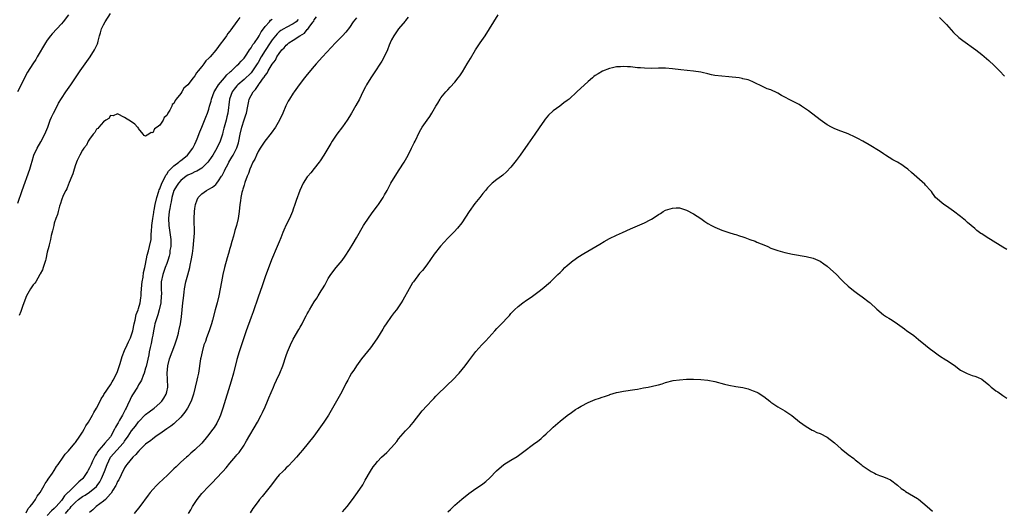
# Model space of a CAD drawing. Units: inches. Extents: x 2613000 to 2616000, y 1485000 to 1488000.
# Drawn here: x 2613837 to 2614117, y 1486290 to 1486430 of the extents above; entities that cross this region are included whole.
import ezdxf

# ---------------------------------------------------------------- set-up
doc = ezdxf.new("R2010")
doc.units = ezdxf.units.IN
doc.header["$MEASUREMENT"] = 0
doc.layers.add('LD26131485_10ft', color=80, linetype='Continuous')

msp = doc.modelspace()

# ---------------------------------------------------------------- linework, layer by layer
at = {"layer": 'LD26131485_10ft'}
for points, elevation in [([(2613851, 1486431.01), (2613849.47, 1486429), (2613849, 1486428.45), (2613847.71, 1486427), (2613846.41, 1486425.59), (2613845.92, 1486425), (2613845, 1486423.77), (2613844.48, 1486423), (2613842.14, 1486419), (2613841.71, 1486418.29), (2613840.87, 1486417), (2613839.39, 1486414.61), (2613838.53, 1486413), (2613837.53, 1486411), (2613836.48, 1486409)], 9800), ([(2613836.61, 1486377.39), (2613837.84, 1486381), (2613839.98, 1486387), (2613840.38, 1486388.38), (2613840.69, 1486389.31), (2613841.19, 1486391), (2613842.1, 1486393), (2613843.18, 1486394.82), (2613844.33, 1486397), (2613845.13, 1486399), (2613845.86, 1486401), (2613846.2, 1486401.8), (2613846.73, 1486403), (2613847.77, 1486405), (2613848.21, 1486405.79), (2613849, 1486407.12), (2613850.27, 1486409), (2613851.7, 1486411), (2613854.38, 1486415), (2613857.19, 1486419), (2613858.47, 1486421), (2613858.65, 1486421.35), (2613859.25, 1486422.75), (2613859.34, 1486423), (2613859.44, 1486423.44), (2613859.85, 1486425), (2613860.13, 1486425.87), (2613860.45, 1486427), (2613861, 1486428.15), (2613861.44, 1486429), (2613863, 1486431.39)], 9810), ([(2613850.18, 1486289), (2613851, 1486290.01), (2613851.49, 1486290.51), (2613851.82, 1486291), (2613853, 1486292.28), (2613853.87, 1486293), (2613855, 1486293.82), (2613855.75, 1486294.25), (2613857, 1486295.08), (2613859, 1486296.74), (2613859.23, 1486297), (2613859.95, 1486298.05), (2613860.44, 1486299), (2613861.26, 1486301), (2613862.01, 1486303), (2613863.02, 1486305), (2613864.79, 1486307), (2613866.62, 1486309), (2613866.78, 1486309.22), (2613867, 1486309.58), (2613868.04, 1486311), (2613869, 1486312.5), (2613870.11, 1486313.89), (2613871, 1486315.13), (2613873, 1486317.18), (2613874.02, 1486317.98), (2613875.42, 1486319), (2613877, 1486320.38), (2613877.58, 1486321), (2613878.16, 1486321.84), (2613878.84, 1486323), (2613879, 1486323.63), (2613879.29, 1486325), (2613879.24, 1486327.24), (2613879.13, 1486329), (2613879.31, 1486331), (2613879.8, 1486333), (2613880.51, 1486335), (2613881.29, 1486337), (2613881.95, 1486339), (2613882.31, 1486340.31), (2613882.48, 1486341), (2613882.57, 1486341.43), (2613882.95, 1486343), (2613883.24, 1486345), (2613883.38, 1486347), (2613883.58, 1486349), (2613883.73, 1486350.27), (2613883.97, 1486351.97), (2613884.08, 1486353), (2613884.44, 1486355), (2613884.97, 1486356.97), (2613885.56, 1486359), (2613885.69, 1486359.69), (2613885.99, 1486361), (2613886.3, 1486363), (2613886.52, 1486364.51), (2613886.76, 1486366.76), (2613886.86, 1486368.86), (2613886.78, 1486373), (2613886.88, 1486375), (2613887, 1486375.84), (2613887.19, 1486377), (2613887.67, 1486378.33), (2613887.98, 1486379), (2613889, 1486380.04), (2613890.3, 1486381), (2613891, 1486381.31), (2613892.07, 1486381.93), (2613893, 1486382.7), (2613893.26, 1486383), (2613893.73, 1486383.73), (2613894.62, 1486385), (2613894.77, 1486385.23), (2613895.44, 1486386.56), (2613895.64, 1486387), (2613896.35, 1486388.35), (2613896.7, 1486389), (2613897.57, 1486390.43), (2613897.88, 1486391), (2613898.94, 1486393.06), (2613899.44, 1486394.57), (2613899.56, 1486395), (2613899.92, 1486397), (2613900.34, 1486399), (2613901, 1486401.07), (2613901.51, 1486402.49), (2613901.67, 1486403), (2613902.05, 1486405), (2613902.36, 1486406.36), (2613902.49, 1486407), (2613903, 1486407.96), (2613903.62, 1486409), (2613904.31, 1486409.69), (2613905, 1486410.82), (2613905.09, 1486410.91), (2613905.13, 1486411), (2613905.38, 1486411.38), (2613906.56, 1486413), (2613906.76, 1486413.24), (2613907, 1486413.72), (2613907.61, 1486414.39), (2613907.89, 1486415), (2613909, 1486416.94), (2613909.93, 1486418.07), (2613910.38, 1486419), (2613911, 1486420), (2613911.8, 1486421), (2613912.42, 1486421.58), (2613913, 1486422.37), (2613913.37, 1486422.63), (2613913.77, 1486423), (2613915, 1486423.74), (2613916.92, 1486425), (2613918.21, 1486425.79), (2613919, 1486426.77), (2613919.13, 1486426.87), (2613919.75, 1486427.75), (2613920.72, 1486429), (2613920.83, 1486429.17), (2613921, 1486429.54), (2613921.63, 1486430.37)], 9850), ([(2613885.21, 1486289), (2613885.9, 1486290.1), (2613886.37, 1486291), (2613887.65, 1486293), (2613889, 1486294.67), (2613891, 1486296.83), (2613892.09, 1486297.91), (2613893.09, 1486299), (2613895, 1486300.98), (2613895.95, 1486302.05), (2613897, 1486303.35), (2613898.68, 1486305.32), (2613899, 1486305.73), (2613899.58, 1486306.42), (2613901, 1486308.49), (2613901.31, 1486309), (2613901.72, 1486309.72), (2613904.82, 1486315), (2613905.9, 1486317), (2613906.26, 1486317.74), (2613907, 1486319.37), (2613907.69, 1486321), (2613908.06, 1486321.93), (2613909.37, 1486325), (2613909.7, 1486325.7), (2613910.27, 1486327), (2613911.2, 1486329), (2613912.01, 1486331), (2613913, 1486334.01), (2613913.34, 1486335), (2613914.19, 1486337), (2613915, 1486338.61), (2613916.63, 1486341.37), (2613917, 1486342.1), (2613917.51, 1486343), (2613918.05, 1486344.05), (2613918.71, 1486345.29), (2613919, 1486345.86), (2613919.43, 1486346.57), (2613919.66, 1486347), (2613921, 1486349.27), (2613921.7, 1486350.3), (2613922.15, 1486351), (2613923, 1486352.44), (2613923.36, 1486353), (2613923.96, 1486354.04), (2613925, 1486355.88), (2613925.72, 1486357), (2613927.25, 1486359), (2613928.95, 1486361.05), (2613929.78, 1486362.22), (2613931, 1486364.14), (2613932.1, 1486365.9), (2613933, 1486367.46), (2613935, 1486371.02), (2613936.59, 1486373.41), (2613937.81, 1486375), (2613939, 1486376.64), (2613939.28, 1486377), (2613940.59, 1486379), (2613941, 1486379.76), (2613941.72, 1486381), (2613942.81, 1486383), (2613944.03, 1486385), (2613945.2, 1486386.8), (2613946.61, 1486389), (2613947.74, 1486391), (2613948.72, 1486393), (2613949, 1486393.62), (2613949.46, 1486394.54), (2613949.71, 1486395), (2613951, 1486397.7), (2613951.72, 1486399), (2613953.09, 1486401), (2613953.93, 1486402.07), (2613954.42, 1486403), (2613955.61, 1486405), (2613956.15, 1486405.85), (2613956.79, 1486407), (2613957, 1486407.32), (2613958.42, 1486409), (2613958.7, 1486409.3), (2613959, 1486409.65), (2613959.67, 1486410.33), (2613961, 1486411.81), (2613961.97, 1486413), (2613962.42, 1486413.58), (2613963.24, 1486414.76), (2613964.56, 1486417), (2613965.43, 1486418.57), (2613966.91, 1486421), (2613968.26, 1486423), (2613969.63, 1486425), (2613972.15, 1486429), (2613973.32, 1486431)], 9880), ([(2613899.79, 1486430.21), (2613899, 1486429.03), (2613897.26, 1486426.74), (2613897, 1486426.34), (2613896.36, 1486425.63), (2613895.99, 1486425), (2613895, 1486423.58), (2613894.54, 1486423), (2613893, 1486420.93), (2613891.34, 1486419), (2613891.17, 1486418.83), (2613891, 1486418.59), (2613890.15, 1486417.85), (2613889.58, 1486417), (2613889, 1486416.25), (2613887.98, 1486415), (2613887.5, 1486414.5), (2613887, 1486413.61), (2613886.49, 1486413), (2613885, 1486411.07), (2613883.9, 1486410.1), (2613883.3, 1486409), (2613883, 1486408.57), (2613881.73, 1486407), (2613881.39, 1486406.61), (2613881, 1486405.76), (2613880.58, 1486405.42), (2613880.42, 1486405), (2613879.87, 1486403.87), (2613879.33, 1486403), (2613879.19, 1486402.81), (2613879, 1486402.33), (2613878.27, 1486401.73), (2613877.94, 1486401), (2613877, 1486399.53), (2613876.32, 1486399), (2613875.51, 1486398.49), (2613875, 1486397.39), (2613874.54, 1486397.46), (2613873.95, 1486397), (2613873, 1486396.39), (2613872.61, 1486396.61), (2613872.31, 1486397), (2613871, 1486398.63), (2613870.85, 1486398.85), (2613870.68, 1486399), (2613869.88, 1486399.88), (2613869, 1486400.53), (2613867, 1486401.76), (2613865, 1486402.79), (2613863.76, 1486402.24), (2613863, 1486402.28), (2613862.54, 1486401.46), (2613861.7, 1486401), (2613861, 1486400.55), (2613859.71, 1486399), (2613859.43, 1486398.57), (2613859, 1486398.39), (2613858.53, 1486397.47), (2613858.07, 1486397), (2613857, 1486395.62), (2613856.66, 1486395), (2613856.18, 1486393.82), (2613855.39, 1486393), (2613855, 1486392.48), (2613854.24, 1486391), (2613853.52, 1486389.52), (2613853, 1486388.28), (2613852.64, 1486387), (2613852.31, 1486385.69), (2613852.01, 1486385), (2613851.19, 1486383.19), (2613851.09, 1486382.91), (2613851, 1486382.78), (2613850.52, 1486381.48), (2613850.23, 1486381), (2613849.52, 1486379.52), (2613849.31, 1486379), (2613849.25, 1486378.75), (2613849, 1486378.21), (2613848.73, 1486377.27), (2613848.46, 1486376.46), (2613848.07, 1486375), (2613847.87, 1486374.13), (2613847.45, 1486373), (2613847, 1486371.65), (2613846.83, 1486371), (2613846.5, 1486369.5), (2613846.12, 1486368.12), (2613845.9, 1486367), (2613845.5, 1486365.5), (2613845.4, 1486365), (2613845, 1486363.44), (2613844.58, 1486361.42), (2613844.47, 1486361), (2613844.19, 1486360.19), (2613843.84, 1486359), (2613843.61, 1486358.39), (2613843, 1486357.2), (2613842.91, 1486357), (2613841.69, 1486355), (2613841.43, 1486354.57), (2613841, 1486354.07), (2613840.24, 1486353), (2613839.06, 1486351), (2613838.29, 1486349), (2613837.91, 1486347.91), (2613837.48, 1486346.52), (2613837, 1486345.33)], 9820), ([(2613839, 1486289.24), (2613839.54, 1486290.46), (2613840.16, 1486291), (2613841, 1486292.07), (2613841.65, 1486293), (2613842.09, 1486293.91), (2613843, 1486295.01), (2613844.1, 1486297), (2613844.41, 1486297.59), (2613845, 1486298.3), (2613845.25, 1486298.75), (2613846.52, 1486300.52), (2613847, 1486301.22), (2613847.64, 1486302.36), (2613848.12, 1486303), (2613849.55, 1486305), (2613850.12, 1486305.88), (2613851, 1486306.82), (2613852.84, 1486309), (2613853, 1486309.21), (2613854.26, 1486311), (2613855, 1486312.16), (2613855.51, 1486313), (2613856.01, 1486313.99), (2613856.69, 1486315), (2613857.86, 1486317), (2613858.25, 1486317.75), (2613859, 1486318.98), (2613860.04, 1486321), (2613860.38, 1486321.62), (2613861, 1486322.59), (2613861.14, 1486322.86), (2613863, 1486325.6), (2613863.49, 1486326.51), (2613863.79, 1486327), (2613864.81, 1486329), (2613865, 1486329.44), (2613865.39, 1486330.61), (2613865.7, 1486331.7), (2613866.32, 1486333.68), (2613867, 1486335.37), (2613867.75, 1486337), (2613868.12, 1486337.88), (2613868.67, 1486339), (2613869, 1486339.87), (2613869.33, 1486341), (2613869.74, 1486343), (2613870.02, 1486344.02), (2613870.34, 1486345.66), (2613870.89, 1486347), (2613871, 1486347.33), (2613871.43, 1486349), (2613871.63, 1486350.37), (2613871.69, 1486351), (2613871.7, 1486351.7), (2613871.94, 1486354.06), (2613872.02, 1486355), (2613872.27, 1486356.27), (2613872.42, 1486357.58), (2613872.79, 1486359), (2613873, 1486360), (2613873.43, 1486362.57), (2613873.83, 1486363.83), (2613874.12, 1486365), (2613874.54, 1486367), (2613874.58, 1486368.58), (2613874.7, 1486369.3), (2613874.74, 1486371), (2613875, 1486373), (2613875.29, 1486374.71), (2613875.32, 1486375), (2613875.4, 1486375.4), (2613875.73, 1486377), (2613876.19, 1486379), (2613876.74, 1486380.74), (2613876.85, 1486381.15), (2613877, 1486381.45), (2613877.6, 1486383), (2613878.28, 1486384.28), (2613878.71, 1486385.29), (2613879, 1486385.65), (2613879.51, 1486386.49), (2613881, 1486387.97), (2613882.42, 1486389), (2613882.72, 1486389.28), (2613883, 1486389.49), (2613883.83, 1486390.17), (2613884.88, 1486391), (2613886.39, 1486393), (2613886.58, 1486393.42), (2613887, 1486394.18), (2613887.38, 1486395), (2613887.65, 1486395.65), (2613888.38, 1486397.62), (2613889, 1486398.97), (2613890.17, 1486401.83), (2613890.61, 1486403), (2613891, 1486404.14), (2613891.22, 1486405), (2613891.62, 1486406.38), (2613891.73, 1486407), (2613892.5, 1486409), (2613892.66, 1486409.34), (2613893, 1486409.81), (2613893.43, 1486410.57), (2613893.74, 1486411), (2613895.48, 1486413), (2613896.15, 1486413.85), (2613897, 1486414.62), (2613897.19, 1486414.81), (2613897.41, 1486415), (2613899, 1486416.55), (2613899.5, 1486417), (2613900.18, 1486417.82), (2613901, 1486418.67), (2613901.81, 1486419.81), (2613902.59, 1486421), (2613903, 1486421.55), (2613903.51, 1486422.49), (2613903.95, 1486423), (2613905, 1486424.49), (2613905.32, 1486425), (2613905.86, 1486426.14), (2613906.57, 1486427), (2613907, 1486427.6), (2613908.23, 1486429), (2613908.57, 1486429.43), (2613909, 1486429.71)], 9830), ([(2613916.4, 1486429.6), (2613915.83, 1486429), (2613915, 1486428.36), (2613913, 1486427.36), (2613912.37, 1486427), (2613911.52, 1486426.48), (2613911, 1486426.09), (2613910.4, 1486425.6), (2613909, 1486423.82), (2613908.44, 1486423), (2613907, 1486420.78), (2613905.91, 1486419), (2613905, 1486417.4), (2613904.75, 1486417), (2613903.25, 1486414.75), (2613903, 1486414.47), (2613901, 1486412.53), (2613899.23, 1486411), (2613899, 1486410.73), (2613898.24, 1486409.76), (2613897.67, 1486409), (2613896.88, 1486407), (2613896.38, 1486403), (2613896.08, 1486401.92), (2613895.89, 1486401), (2613895.35, 1486399), (2613895.29, 1486398.71), (2613895, 1486397.6), (2613894.83, 1486397), (2613894.17, 1486395), (2613893.26, 1486393), (2613892.08, 1486391), (2613891.66, 1486390.34), (2613891, 1486389.36), (2613890.72, 1486389), (2613889, 1486387.3), (2613888.51, 1486387), (2613887.54, 1486386.46), (2613887, 1486386.28), (2613886.16, 1486385.84), (2613885, 1486385.33), (2613884.49, 1486385), (2613883, 1486383.78), (2613882.31, 1486383), (2613881.81, 1486382.19), (2613881.03, 1486381), (2613880.42, 1486379), (2613880.22, 1486377.78), (2613880.06, 1486377), (2613879.86, 1486375.86), (2613879.73, 1486375), (2613879.53, 1486373), (2613879.62, 1486371), (2613879.91, 1486369), (2613880.13, 1486367), (2613880.16, 1486365.84), (2613880.13, 1486365), (2613879.92, 1486363.92), (2613879.84, 1486363), (2613879.71, 1486362.28), (2613879.31, 1486361), (2613879, 1486360.19), (2613878.6, 1486359), (2613877.86, 1486357), (2613877.4, 1486355), (2613877.39, 1486354.61), (2613877.39, 1486353), (2613877.47, 1486351.47), (2613877.46, 1486351), (2613877.31, 1486349), (2613876.87, 1486347), (2613876.45, 1486345.55), (2613876.24, 1486345), (2613875.85, 1486343.85), (2613875.61, 1486343), (2613875.52, 1486342.48), (2613875.21, 1486341), (2613875, 1486339.76), (2613874.89, 1486339), (2613874.57, 1486337.43), (2613874.3, 1486336.3), (2613874.02, 1486335), (2613873.86, 1486334.14), (2613873.13, 1486330.87), (2613873, 1486330.41), (2613872.57, 1486329), (2613872.28, 1486328.28), (2613871.81, 1486327), (2613871.55, 1486326.45), (2613871, 1486325.63), (2613870.65, 1486325), (2613869.25, 1486322.75), (2613869, 1486322.31), (2613868.56, 1486321.44), (2613867.86, 1486319.86), (2613867.46, 1486319), (2613867.29, 1486318.71), (2613867, 1486318.14), (2613866.58, 1486317.42), (2613866.39, 1486317), (2613865.59, 1486315.59), (2613865.15, 1486314.85), (2613865, 1486314.57), (2613864.4, 1486313.6), (2613864.14, 1486313), (2613863.09, 1486311), (2613863, 1486310.87), (2613861.39, 1486309), (2613861, 1486308.58), (2613859.63, 1486307), (2613859.35, 1486306.65), (2613859, 1486305.96), (2613858.6, 1486305.4), (2613857.89, 1486303.89), (2613857.44, 1486303), (2613857, 1486301.98), (2613856.64, 1486301.36), (2613856.46, 1486301), (2613855.13, 1486299), (2613855, 1486298.87), (2613853.95, 1486298.05), (2613852.96, 1486297), (2613851, 1486295.13), (2613850.89, 1486295), (2613849.92, 1486294.08), (2613849.27, 1486293), (2613849, 1486292.67), (2613847.5, 1486291), (2613847, 1486290.47), (2613846.19, 1486289.81), (2613845, 1486288.41)], 9840), ([(2613933, 1486430.09), (2613932.1, 1486429), (2613931, 1486427.39), (2613929.97, 1486426.03), (2613929, 1486424.98), (2613927.07, 1486423), (2613923.3, 1486419), (2613921.51, 1486417), (2613921, 1486416.4), (2613919, 1486413.96), (2613918.23, 1486413), (2613916.68, 1486411), (2613915.24, 1486409), (2613915, 1486408.65), (2613913.93, 1486407), (2613913.59, 1486406.41), (2613912.94, 1486405.06), (2613912.09, 1486403), (2613911.14, 1486401), (2613909.94, 1486399), (2613908.74, 1486397.26), (2613906.96, 1486395), (2613905.6, 1486393), (2613905, 1486392.07), (2613904.52, 1486391), (2613904.08, 1486389.92), (2613903.52, 1486389), (2613903, 1486387.93), (2613902.61, 1486387), (2613902.24, 1486385.76), (2613901.87, 1486385), (2613901.23, 1486383.23), (2613901, 1486382.48), (2613900.7, 1486381.3), (2613900.57, 1486381), (2613900.4, 1486380.4), (2613900.11, 1486379), (2613899.99, 1486378.01), (2613899.83, 1486377), (2613899.62, 1486375), (2613899.31, 1486373), (2613898.82, 1486371), (2613898.42, 1486369.58), (2613898, 1486368), (2613897.56, 1486366.44), (2613897.18, 1486365), (2613897, 1486364.41), (2613896.6, 1486363), (2613896.21, 1486361.79), (2613895.4, 1486359), (2613894.95, 1486357), (2613894.6, 1486355), (2613894.22, 1486353), (2613893.79, 1486351), (2613893.31, 1486349), (2613892.81, 1486347), (2613892.02, 1486344.02), (2613891.74, 1486343), (2613891.1, 1486341), (2613890.34, 1486339), (2613889.99, 1486338.01), (2613889.6, 1486337), (2613889.04, 1486335), (2613888.72, 1486333.28), (2613888.65, 1486333), (2613888.02, 1486329), (2613887.78, 1486327.78), (2613887.61, 1486327), (2613887.12, 1486325), (2613886.59, 1486323), (2613886.2, 1486321.8), (2613885.92, 1486321), (2613884.91, 1486319), (2613884.19, 1486317.81), (2613883, 1486316.48), (2613881.25, 1486314.75), (2613881, 1486314.58), (2613880.16, 1486313.84), (2613879, 1486313.09), (2613877, 1486311.72), (2613875.98, 1486311), (2613875.45, 1486310.55), (2613875, 1486310.29), (2613874.33, 1486309.67), (2613873.37, 1486309), (2613873, 1486308.71), (2613871.2, 1486307), (2613871.11, 1486306.89), (2613871, 1486306.8), (2613870.22, 1486305.78), (2613869.32, 1486305), (2613867.6, 1486303), (2613867.38, 1486302.62), (2613867, 1486302.04), (2613865.99, 1486299.99), (2613865.36, 1486298.64), (2613865, 1486298.08), (2613864.67, 1486297.33), (2613864.49, 1486297), (2613863.64, 1486295.64), (2613863.18, 1486294.82), (2613863, 1486294.64), (2613861.53, 1486293), (2613861, 1486292.51), (2613858.92, 1486291), (2613857.94, 1486290.06), (2613857, 1486289.3)], 9860), ([(2613947.73, 1486430.27), (2613947, 1486429.39), (2613946.83, 1486429.17), (2613945, 1486426.94), (2613943.65, 1486425), (2613943, 1486423.84), (2613942.62, 1486423), (2613942.34, 1486422.34), (2613941.82, 1486421), (2613941, 1486419.2), (2613940.26, 1486417.74), (2613937.87, 1486414.13), (2613937.06, 1486413), (2613935.83, 1486411), (2613935.57, 1486410.43), (2613934.79, 1486409), (2613933.83, 1486407), (2613932.86, 1486405.14), (2613931.6, 1486403), (2613931, 1486402.03), (2613930.32, 1486401), (2613929, 1486399.1), (2613927.43, 1486397), (2613927, 1486396.39), (2613926.08, 1486395), (2613925.67, 1486394.33), (2613923.71, 1486391), (2613922.63, 1486389.37), (2613922.38, 1486389), (2613921, 1486387.21), (2613919.98, 1486386.02), (2613919.13, 1486385), (2613919, 1486384.81), (2613917.88, 1486383), (2613916.93, 1486380.93), (2613915.87, 1486378.13), (2613915.49, 1486377), (2613915, 1486375.68), (2613914.77, 1486375), (2613913.9, 1486373), (2613913, 1486371.21), (2613912.31, 1486369.69), (2613912.06, 1486369), (2613911.45, 1486367.45), (2613911, 1486366.39), (2613910.45, 1486365), (2613908.81, 1486361.19), (2613907, 1486356.42), (2613906.5, 1486355), (2613906.14, 1486353.86), (2613905, 1486350.64), (2613903.57, 1486346.43), (2613903, 1486344.89), (2613901.62, 1486341), (2613900.43, 1486337.57), (2613899.63, 1486335), (2613899, 1486332.84), (2613897.96, 1486329), (2613897.32, 1486326.68), (2613894.97, 1486319), (2613894.29, 1486317), (2613893.71, 1486315.71), (2613893.4, 1486315), (2613893.26, 1486314.74), (2613892.49, 1486313.51), (2613892.16, 1486313), (2613890.63, 1486311), (2613888.97, 1486309.03), (2613887, 1486307.11), (2613885.86, 1486306.14), (2613885, 1486305.35), (2613884.58, 1486305), (2613883, 1486303.59), (2613881.66, 1486302.34), (2613881, 1486301.68), (2613879, 1486299.75), (2613878.17, 1486299), (2613876.55, 1486297.45), (2613876.1, 1486297), (2613875, 1486295.83), (2613874.32, 1486295), (2613873.74, 1486294.26), (2613871.3, 1486291), (2613869.7, 1486289)], 9870), ([(2614099, 1486430.2), (2614100.24, 1486429), (2614100.59, 1486428.59), (2614101, 1486428.17), (2614103, 1486425.96), (2614104.52, 1486424.52), (2614105.63, 1486423.63), (2614109.32, 1486421), (2614111, 1486419.66), (2614113, 1486417.94), (2614114.52, 1486416.52), (2614116.04, 1486415), (2614117.46, 1486413.46)], 9880), ([(2614118.14, 1486364.14), (2614117, 1486364.82), (2614113.51, 1486367), (2614113, 1486367.29), (2614111.97, 1486367.97), (2614111, 1486368.58), (2614110.75, 1486368.75), (2614109.61, 1486369.61), (2614109, 1486370.11), (2614107.97, 1486371), (2614107, 1486371.86), (2614106.41, 1486372.41), (2614105, 1486373.58), (2614103, 1486375.1), (2614101, 1486376.52), (2614100.26, 1486377), (2614097.89, 1486379), (2614097.5, 1486379.5), (2614097, 1486380.2), (2614096.68, 1486380.68), (2614096.41, 1486381), (2614095, 1486382.49), (2614094.78, 1486382.78), (2614091, 1486386.11), (2614089.96, 1486387), (2614089, 1486387.72), (2614088.23, 1486388.23), (2614087, 1486389.01), (2614085.72, 1486389.72), (2614083.58, 1486391), (2614083, 1486391.38), (2614082.06, 1486392.06), (2614079, 1486393.93), (2614077.15, 1486395), (2614075.76, 1486395.76), (2614075, 1486396.14), (2614073, 1486397.05), (2614070.14, 1486398.14), (2614069, 1486398.63), (2614068.25, 1486399), (2614067, 1486399.69), (2614065, 1486401.03), (2614061.66, 1486403.66), (2614059.74, 1486405), (2614059, 1486405.44), (2614056.04, 1486407), (2614055.34, 1486407.34), (2614055, 1486407.56), (2614054.02, 1486408.02), (2614053, 1486408.71), (2614052.79, 1486408.79), (2614051, 1486409.61), (2614049.93, 1486409.93), (2614049, 1486410.38), (2614047.61, 1486411), (2614047.21, 1486411.21), (2614047, 1486411.36), (2614045.89, 1486411.89), (2614045, 1486412.28), (2614044.47, 1486412.47), (2614043, 1486412.78), (2614042.84, 1486412.84), (2614041.93, 1486413), (2614039, 1486413.36), (2614037, 1486413.49), (2614035, 1486413.72), (2614034.09, 1486413.91), (2614033, 1486414.19), (2614031.46, 1486414.54), (2614031, 1486414.66), (2614029, 1486414.97), (2614025.35, 1486415.35), (2614023, 1486415.62), (2614021, 1486415.75), (2614019, 1486415.76), (2614017, 1486415.71), (2614015, 1486415.75), (2614013.86, 1486415.86), (2614013, 1486415.91), (2614011, 1486416.12), (2614010.15, 1486416.15), (2614009, 1486416.22), (2614008.15, 1486416.15), (2614007, 1486416.13), (2614005.86, 1486415.86), (2614005, 1486415.7), (2614003.07, 1486414.93), (2614001.79, 1486414.21), (2614001, 1486413.67), (2614000.62, 1486413.38), (2614000.18, 1486413), (2613999, 1486412.02), (2613995.78, 1486409), (2613993.53, 1486407), (2613993, 1486406.58), (2613992.08, 1486405.92), (2613990.9, 1486405), (2613989, 1486403.65), (2613987.63, 1486402.37), (2613986.72, 1486401.28), (2613986.52, 1486401), (2613985, 1486398.83), (2613983.78, 1486397), (2613981.84, 1486394.16), (2613979.61, 1486391), (2613978.5, 1486389.5), (2613977, 1486387.63), (2613975.72, 1486386.28), (2613974.68, 1486385.32), (2613974.27, 1486385), (2613973, 1486384.08), (2613971.66, 1486383), (2613971, 1486382.43), (2613970.31, 1486381.69), (2613969.76, 1486381), (2613969, 1486380.11), (2613968.13, 1486379), (2613966.71, 1486377.29), (2613965.11, 1486375), (2613963, 1486371.8), (2613961.75, 1486370.25), (2613960.79, 1486369.21), (2613959, 1486367.38), (2613956.91, 1486365.09), (2613955.15, 1486362.85), (2613953, 1486359.84), (2613951.78, 1486358.22), (2613951, 1486357.31), (2613949.24, 1486355), (2613949, 1486354.65), (2613947.98, 1486353), (2613946.24, 1486349.76), (2613945.78, 1486349), (2613944.37, 1486347), (2613943.76, 1486346.24), (2613942.9, 1486345.1), (2613941.43, 1486343), (2613941, 1486342.34), (2613940.49, 1486341.51), (2613938.99, 1486339), (2613938.19, 1486337.81), (2613937, 1486336.13), (2613934.47, 1486333), (2613933, 1486331.09), (2613932.22, 1486329.78), (2613931.63, 1486329), (2613931, 1486327.94), (2613930.51, 1486327), (2613930.03, 1486325.97), (2613929, 1486324.02), (2613928.49, 1486323), (2613927.33, 1486321), (2613925.01, 1486317), (2613923.74, 1486315), (2613922.33, 1486313), (2613920.85, 1486311), (2613919.25, 1486309), (2613917.62, 1486307), (2613917, 1486306.28), (2613915.94, 1486305), (2613915, 1486303.96), (2613913.54, 1486302.46), (2613913, 1486301.98), (2613912.53, 1486301.47), (2613912.01, 1486301), (2613911, 1486299.98), (2613910.19, 1486299), (2613909.69, 1486298.31), (2613909, 1486297.49), (2613908.8, 1486297.2), (2613906.18, 1486293.82), (2613905.42, 1486293), (2613905, 1486292.47), (2613903.53, 1486290.47), (2613902.76, 1486289.24)], 9890), ([(2613929, 1486289.49), (2613930.32, 1486291), (2613931.9, 1486293), (2613933.34, 1486295), (2613934.79, 1486297.21), (2613935.53, 1486298.47), (2613936.96, 1486301.04), (2613937.75, 1486302.25), (2613938.29, 1486303), (2613939, 1486303.8), (2613940.15, 1486305), (2613941.65, 1486306.35), (2613943, 1486307.78), (2613944.47, 1486309.54), (2613945, 1486310.23), (2613947, 1486312.51), (2613947.49, 1486313), (2613948.21, 1486313.79), (2613949.12, 1486314.88), (2613951.75, 1486318.25), (2613953, 1486319.63), (2613954.63, 1486321.37), (2613955, 1486321.72), (2613955.62, 1486322.38), (2613959, 1486325.75), (2613960.31, 1486327), (2613962.27, 1486329), (2613963.98, 1486331), (2613965, 1486332.43), (2613967, 1486335.1), (2613968.71, 1486337), (2613969, 1486337.3), (2613969.81, 1486338.19), (2613972.36, 1486341), (2613973, 1486341.68), (2613974.33, 1486343), (2613976.22, 1486345), (2613976.59, 1486345.41), (2613977, 1486345.92), (2613978.02, 1486347), (2613979, 1486347.93), (2613980.38, 1486349), (2613980.76, 1486349.24), (2613981, 1486349.42), (2613983.14, 1486350.86), (2613985, 1486352.26), (2613985.91, 1486353), (2613988.21, 1486355), (2613990.38, 1486357), (2613991, 1486357.6), (2613991.68, 1486358.32), (2613992.36, 1486359), (2613993, 1486359.6), (2613994.66, 1486361), (2613994.85, 1486361.15), (2613996.06, 1486361.94), (2613997.77, 1486363), (2614002.29, 1486365.71), (2614003.55, 1486366.45), (2614005, 1486367.25), (2614007, 1486368.24), (2614008.74, 1486369), (2614011, 1486370.03), (2614011.69, 1486370.31), (2614013, 1486370.91), (2614015, 1486371.77), (2614016.61, 1486372.61), (2614017, 1486372.8), (2614018.35, 1486373.65), (2614019, 1486374.1), (2614019.55, 1486374.45), (2614020.33, 1486375), (2614021, 1486375.33), (2614023, 1486375.97), (2614023.99, 1486375.99), (2614025, 1486375.98), (2614027, 1486375.33), (2614029, 1486374.27), (2614031, 1486372.97), (2614032.16, 1486372.16), (2614033, 1486371.61), (2614034.06, 1486371), (2614035, 1486370.5), (2614037, 1486369.69), (2614039.01, 1486369), (2614040.53, 1486368.53), (2614041, 1486368.41), (2614042.09, 1486368.09), (2614043, 1486367.78), (2614043.6, 1486367.6), (2614045, 1486367.05), (2614046.52, 1486366.52), (2614047, 1486366.28), (2614048.26, 1486365.74), (2614049, 1486365.45), (2614050.07, 1486365), (2614051, 1486364.58), (2614053, 1486363.84), (2614055, 1486363.3), (2614057.13, 1486362.87), (2614061, 1486362.18), (2614063, 1486361.72), (2614065, 1486360.85), (2614066.05, 1486360.05), (2614067, 1486359.39), (2614069.62, 1486357), (2614071, 1486355.61), (2614071.68, 1486355), (2614073, 1486353.74), (2614074.49, 1486352.49), (2614075.64, 1486351.64), (2614077, 1486350.7), (2614079, 1486349.21), (2614079.24, 1486349), (2614081.15, 1486347.15), (2614083, 1486345.56), (2614083.86, 1486345), (2614084.57, 1486344.57), (2614085, 1486344.29), (2614085.83, 1486343.83), (2614087.03, 1486343), (2614089, 1486341.57), (2614089.72, 1486341), (2614091, 1486340.15), (2614091.66, 1486339.66), (2614093, 1486338.59), (2614094.95, 1486336.95), (2614096.06, 1486336.06), (2614097.44, 1486335), (2614099, 1486333.91), (2614100.78, 1486332.78), (2614101, 1486332.65), (2614103.19, 1486331.19), (2614105, 1486329.85), (2614106.83, 1486328.83), (2614108.32, 1486328.32), (2614109, 1486328.12), (2614109.81, 1486327.81), (2614111, 1486327.22), (2614113, 1486325.61), (2614113.73, 1486325), (2614114.45, 1486324.45), (2614115, 1486323.95), (2614115.63, 1486323.63), (2614117, 1486322.61), (2614118.17, 1486321.83)], 9900), ([(2613959, 1486289.49), (2613959.81, 1486290.19), (2613960.63, 1486291), (2613961, 1486291.35), (2613963, 1486293.07), (2613965, 1486294.69), (2613967, 1486296.14), (2613968.33, 1486297), (2613969, 1486297.46), (2613969.87, 1486298.13), (2613971, 1486299.13), (2613972.83, 1486301.17), (2613975, 1486302.98), (2613977, 1486304.18), (2613978.73, 1486305.27), (2613979.89, 1486306.11), (2613981.01, 1486306.99), (2613983, 1486308.43), (2613983.81, 1486309), (2613984.5, 1486309.5), (2613985.6, 1486310.4), (2613986.28, 1486311), (2613987, 1486311.69), (2613988.41, 1486313), (2613989, 1486313.57), (2613991, 1486315.33), (2613993, 1486316.94), (2613994.23, 1486317.77), (2613995, 1486318.34), (2613995.4, 1486318.6), (2613996.04, 1486319), (2613997, 1486319.55), (2613999, 1486320.58), (2614001, 1486321.43), (2614002.16, 1486321.84), (2614003, 1486322.17), (2614003.66, 1486322.34), (2614005, 1486322.82), (2614005.15, 1486322.85), (2614007, 1486323.43), (2614007.56, 1486323.56), (2614009, 1486323.85), (2614012.3, 1486324.3), (2614013, 1486324.41), (2614014.74, 1486324.74), (2614016.04, 1486325), (2614018.47, 1486325.53), (2614019, 1486325.68), (2614020.06, 1486325.94), (2614021, 1486326.26), (2614023.16, 1486326.84), (2614025, 1486327.09), (2614027, 1486327.21), (2614029, 1486327.23), (2614031, 1486327.18), (2614033, 1486326.99), (2614035, 1486326.59), (2614037.8, 1486325.8), (2614039, 1486325.5), (2614041, 1486325.16), (2614043, 1486324.86), (2614044.47, 1486324.47), (2614045, 1486324.35), (2614045.96, 1486323.96), (2614047, 1486323.53), (2614047.35, 1486323.35), (2614049, 1486322.29), (2614050.68, 1486321), (2614051, 1486320.74), (2614053, 1486319.37), (2614055, 1486318.26), (2614056.93, 1486316.93), (2614059.11, 1486315.11), (2614061, 1486313.73), (2614062.77, 1486312.77), (2614063, 1486312.68), (2614064.11, 1486312.11), (2614065, 1486311.77), (2614067, 1486310.7), (2614069.1, 1486309.1), (2614071, 1486307.41), (2614073, 1486305.82), (2614074.63, 1486304.63), (2614075, 1486304.3), (2614075.76, 1486303.76), (2614076.64, 1486303), (2614077, 1486302.72), (2614079, 1486301.3), (2614079.52, 1486301), (2614080.48, 1486300.48), (2614081, 1486300.24), (2614081.87, 1486299.87), (2614083, 1486299.49), (2614084.17, 1486299), (2614085, 1486298.6), (2614087, 1486297.11), (2614088.11, 1486296.11), (2614089, 1486295.52), (2614089.29, 1486295.29), (2614092.76, 1486293.24), (2614093.05, 1486293.05), (2614095.48, 1486291), (2614097, 1486289.63)], 9910)]:
    msp.add_lwpolyline(points, dxfattribs=dict(at, elevation=elevation))

doc.saveas('drawing.dxf')
